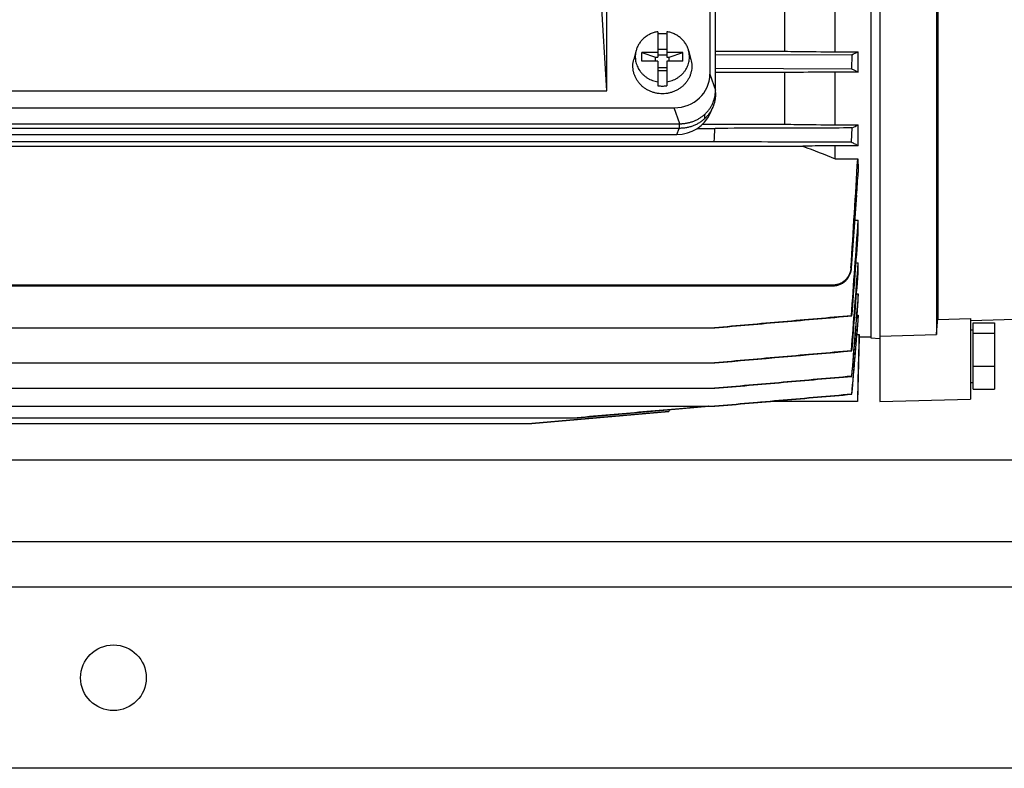
# Model space of a CAD drawing. Units: millimetres. Extents: x -1630 to 2633, y -981 to 1188.
# Drawn here: x 830 to 1047, y -981 to -816 of the extents above; entities that cross this region are included whole.
import ezdxf

# ---------------------------------------------------------------- set-up
doc = ezdxf.new("R2010")
doc.units = ezdxf.units.MM
doc.header["$LTSCALE"] = 19.36
doc.layers.get('0').update_dxf_attribs({"linetype": 'CONTINUOUS'})
doc.layers.add('02___PRT_ALL_AXES', color=7, linetype='CONTINUOUS')

msp = doc.modelspace()

# ---------------------------------------------------------------- linework, layer by layer
at = {"color": 7, "linetype": 'CONTINUOUS'}
for p, q in [((1017.43, -626.87), (1017.43, -886.14)), ((1019.43, -626.79), (1019.43, -900.2)), ((981.93, -658.54), (981.93, -827.96)), ((983.16, -831.49), (983.16, -659.77)), ((1031.93, -760.31), (1031.93, -885.46)), ((1032.21, -761.21), (1032.21, -882.08)), ((959.16, -831.6), (957.86, -809.54)), ((998.39, -812.36), (998.39, -822.9)), ((1009.58, -823.03), (1009.58, -812.24)), ((959.16, -831.6), (959.16, -813.28)), ((970.44, -818.58), (970.44, -824.2)), ((972.44, -818.58), (972.44, -824.2)), ((965.64, -822.76), (965.13, -824.7)), ((966.94, -825.05), (966.94, -823.18)), ((966.94, -823.18), (969.94, -824.2)), ((970.44, -823.18), (966.94, -823.18)), ((970.44, -822.45), (972.44, -822.45)), ((975.94, -823.18), (972.44, -823.18)), ((972.94, -824.2), (975.94, -823.18)), ((975.94, -825.05), (975.94, -823.18)), ((977.24, -822.76), (977.74, -824.7)), ((983.16, -822.9), (998.39, -822.9)), ((1009.58, -823.03), (1014.66, -823.03)), ((1014.66, -827.48), (1014.66, -823.03)), ((970.44, -825.05), (966.94, -825.05)), ((969.94, -825.05), (969.94, -824.2)), ((969.94, -824.2), (970.44, -824.2)), ((972.44, -823.73), (970.44, -823.73)), ((970.44, -825.05), (970.44, -830.5)), ((972.44, -824.2), (972.94, -824.2)), ((972.44, -825.05), (972.44, -830.5)), ((975.94, -825.05), (972.44, -825.05)), ((972.94, -825.05), (972.94, -824.2)), ((1013.29, -823.66), (983.16, -823.75)), ((1013.29, -823.66), (1013.15, -826.74)), ((972.44, -826.55), (970.44, -826.55)), ((970.44, -827.15), (972.44, -827.15)), ((983.16, -826.65), (1013.15, -826.74)), ((998.39, -827.61), (983.16, -827.61)), ((998.39, -827.61), (998.39, -839.01)), ((1009.58, -839.14), (1009.58, -827.48)), ((1014.66, -827.48), (1009.58, -827.48)), ((808.71, -831.6), (959.16, -831.6)), ((983.14, -832.02), (983.14, -832.46)), ((793.82, -835.36), (974.05, -835.36)), ((981.98, -836.61), (982.55, -835.27)), ((980.82, -837.74), (980.82, -836.79)), ((792.67, -838.9), (975.18, -838.9)), ((975.18, -839.92), (792.67, -839.92)), ((975.28, -838.9), (975.18, -838.9)), ((979.16, -839.92), (983.06, -839.92)), ((980.31, -839.01), (998.39, -839.01)), ((1009.58, -839.14), (1014.66, -839.14)), ((1013.29, -839.83), (1013.13, -842.91)), ((1014.66, -843.75), (1014.66, -839.14)), ((784.95, -842.82), (982.91, -842.82)), ((793.24, -841.26), (974.61, -841.26)), ((785.83, -843.84), (1002.47, -843.84)), ((1009.58, -846.62), (1009.58, -843.75)), ((1014.66, -843.75), (1009.58, -843.75)), ((1009.58, -846.62), (1014.57, -846.62)), ((1013.94, -860.19), (1014.66, -860.19)), ((1014.66, -863.23), (1014.66, -860.19)), ((1014.18, -869.64), (1014.66, -869.64)), ((1014.66, -871.88), (1014.66, -869.64)), ((795.49, -874.69), (1009, -874.69)), ((1009, -874.52), (795.54, -874.52)), ((1014.3, -876.42), (1014.66, -876.42)), ((1014.66, -878.03), (1014.66, -876.42)), ((1013.15, -881.29), (1013.29, -881.31)), ((1014.4, -881.18), (1014.66, -881.18)), ((1014.66, -882.28), (1014.66, -881.18)), ((1032.21, -882.08), (1039.43, -881.91)), ((1059.46, -881.87), (1039.43, -882.41)), ((1039.43, -881.91), (1039.43, -899.67)), ((784.8, -883.95), (983.05, -883.95)), ((1039.43, -884.4), (1040.03, -884.4)), ((1040.03, -897.52), (1040.03, -882.88)), ((1040.03, -882.88), (1044.73, -882.88)), ((1044.73, -882.88), (1044.73, -897.52)), ((1014.39, -885.45), (1014.85, -885.45)), ((1014.85, -886.05), (1014.48, -900.2)), ((1014.85, -886.05), (1014.85, -885.45)), ((1017.43, -886.05), (1014.85, -886.05)), ((1017.43, -886.14), (1019.43, -886.31)), ((1019.43, -885.77), (1031.93, -885.46)), ((1040.03, -885.1), (1044.73, -885.1)), ((1013.17, -889.03), (1013.28, -889.05)), ((784.81, -891.69), (983.04, -891.69)), ((1040.03, -892.42), (1044.73, -892.42)), ((1013.27, -894.67), (1013.19, -894.65)), ((784.82, -897.31), (983.04, -897.31)), ((1039.43, -896), (1040.03, -896)), ((1040.03, -897.52), (1044.73, -897.52)), ((1013.26, -898.62), (1013.2, -898.61)), ((1019.43, -900.2), (1039.43, -899.67)), ((784.83, -901.26), (983.03, -901.26)), ((952.67, -903.8), (981.69, -901.26)), ((981.69, -901.26), (972.93, -902.03)), ((995.2, -900.2), (993.13, -900.38)), ((1014.48, -900.2), (995.2, -900.2)), ((815.17, -903.8), (952.67, -903.8)), ((972.88, -902.4), (942.65, -905.04)), ((942.66, -905.04), (972.89, -902.4)), ((972.91, -902.03), (972.88, -902.4)), ((972.89, -902.4), (972.88, -902.4)), ((972.93, -902.03), (972.89, -902.4)), ((825.2, -905.04), (942.65, -905.04))]:
    msp.add_line(p, q, dxfattribs=at)
at = {"color": 9, "linetype": 'CONTINUOUS'}
for p, q in [((981.93, -827.96), (983.16, -831.49)), ((975.28, -838.9), (974.05, -835.36)), ((974.61, -841.26), (975.18, -839.92)), ((975.18, -838.9), (975.18, -839.92)), ((1013.2, -870.78), (1013.06, -870.71)), ((1009, -874.52), (1009, -874.69)), ((1685.28, -913.2), (744.61, -913.2))]:
    msp.add_line(p, q, dxfattribs=at)
at = {"color": 3, "linetype": 'CONTINUOUS'}
for p, q in [((1685.28, -931.2), (685.28, -931.2)), ((1665.28, -981.2), (705.28, -981.2))]:
    msp.add_line(p, q, dxfattribs=at)
at = {"color": 7, "linetype": 'CONTINUOUS'}
for centre, radius, start, end in [((971.44, -825.56), 6.54, 89.9989, 98.7975), ((971.44, -825.55), 6.53, 81.1991, 90.0045), ((966.75, -720.3), 113.35, 294.2418, 295.0075), ((971.43, -824.05), 6.53, 261.1991, 270.0045), ((971.44, -824.04), 6.54, 269.9989, 278.7975), ((976.01, -831.49), 7.15, 355.7641, 0.0011), ((182.4, -799.31), 801.68, 356.88859, 357.09592), ((987.04, -785.72), 60.14, 295.8803, 297.34), ((1541.05, 527.97), 1473.75, 248.5646, 248.86149), ((-3390.81, -583.13), 4413.24, 356.26372, 356.57718), ((1581.64, -829.77), 567.32, 181.7017, 182.006), ((-3701.75, -533.79), 4726.98, 355.91187, 356.10733), ((-4132.72, -502.03), 5159.83, 355.7848, 356.01969), ((-5965.06, -340.56), 6999.27, 355.569028, 355.717427), ((1009, -870.48), 4.21, 319.8989, 355.8753), ((-6541.46, -297.07), 7577.78, 355.519676, 355.666678), ((1009, -870.47), 4.22, 269.9945, 319.8957)]:
    msp.add_arc(centre, radius, start, end, dxfattribs=at)
for centre, major_axis, ratio, start_param, end_param in [((973.81, -827.73), (7.94, -1.83), 0.933271, -1.329112, 0.211526), ((974.52, -833.7), (8.02, -0.7), 0.938797, -1.478277, -0.30253)]:
    msp.add_ellipse(centre, major_axis=major_axis, ratio=ratio, start_param=start_param, end_param=end_param, dxfattribs=at)
for points, knots in [([(970.44, -818.58), (970.15, -818.62), (969.59, -818.75), (968.79, -819.06), (968.16, -819.4), (967.7, -819.73), (967.26, -820.08), (966.77, -820.58), (966.35, -821.14), (966.08, -821.62), (965.9, -821.99), (965.75, -822.37), (965.67, -822.63), (965.64, -822.76)], [0, 0, 0, 0, 0.128144, 0.255649, 0.382283, 0.445259, 0.507963, 0.63245, 0.755838, 0.817192, 0.878319, 0.939244, 1, 1, 1, 1]), ([(977.24, -822.76), (977.2, -822.63), (977.12, -822.37), (976.97, -821.99), (976.79, -821.62), (976.52, -821.14), (976.1, -820.58), (975.61, -820.08), (975.17, -819.73), (974.71, -819.4), (974.08, -819.06), (973.28, -818.75), (972.72, -818.62), (972.44, -818.58)], [0, 0, 0, 0, 0.060756, 0.121681, 0.182808, 0.244162, 0.36755, 0.492037, 0.554741, 0.617717, 0.744351, 0.871856, 1, 1, 1, 1]), ([(965.64, -822.76), (965.59, -822.95), (965.51, -823.33), (965.45, -823.91), (965.46, -824.48), (965.53, -825.06), (965.67, -825.62), (965.86, -826.17), (966.12, -826.7), (966.43, -827.2), (966.79, -827.67), (967.21, -828.09), (967.66, -828.48), (968.16, -828.82), (968.69, -829.11), (969.25, -829.35), (969.83, -829.53), (970.23, -829.62), (970.44, -829.65)], [0, 0, 0, 0, 0.06115, 0.122186, 0.183191, 0.244251, 0.305447, 0.366856, 0.428544, 0.490566, 0.55296, 0.61575, 0.678941, 0.742522, 0.806466, 0.870732, 0.935265, 1, 1, 1, 1]), ([(972.44, -829.65), (972.64, -829.62), (973.04, -829.53), (973.62, -829.35), (974.18, -829.11), (974.71, -828.82), (975.21, -828.48), (975.67, -828.09), (976.08, -827.67), (976.44, -827.2), (976.75, -826.7), (977.01, -826.17), (977.2, -825.62), (977.34, -825.06), (977.41, -824.48), (977.42, -823.91), (977.36, -823.33), (977.28, -822.95), (977.24, -822.76)], [0, 0, 0, 0, 0.064735, 0.129268, 0.193534, 0.257478, 0.321059, 0.38425, 0.44704, 0.509434, 0.571456, 0.633144, 0.694553, 0.755749, 0.816809, 0.877814, 0.93885, 1, 1, 1, 1]), ([(998.39, -822.9), (999.32, -822.91), (1003.05, -822.95), (1006.78, -822.99), (1009.58, -823.03)], [0, 0, 0, 0, 0.24993, 1, 1, 1, 1]), ([(971.44, -832.27), (971.19, -832.27), (970.7, -832.25), (969.97, -832.13), (969.26, -831.94), (968.58, -831.67), (967.94, -831.33), (967.34, -830.93), (966.79, -830.46), (966.31, -829.94), (965.89, -829.37), (965.54, -828.76), (965.26, -828.12), (965.07, -827.45), (964.95, -826.76), (964.92, -826.07), (964.98, -825.37), (965.07, -824.92), (965.13, -824.7)], [0, 0, 0, 0, 0.064674, 0.129252, 0.193642, 0.257762, 0.321541, 0.384926, 0.447882, 0.510399, 0.572484, 0.634171, 0.695513, 0.756582, 0.817466, 0.878262, 0.939073, 1, 1, 1, 1]), ([(977.74, -824.7), (977.8, -824.92), (977.89, -825.37), (977.95, -826.07), (977.92, -826.76), (977.81, -827.45), (977.61, -828.12), (977.34, -828.76), (976.99, -829.37), (976.56, -829.94), (976.08, -830.46), (975.53, -830.93), (974.93, -831.33), (974.29, -831.67), (973.61, -831.94), (972.9, -832.13), (972.17, -832.25), (971.68, -832.27), (971.44, -832.27)], [0, 0, 0, 0, 0.060927, 0.121738, 0.182534, 0.243418, 0.304487, 0.365829, 0.427516, 0.489601, 0.552118, 0.615074, 0.678459, 0.742238, 0.806358, 0.870748, 0.935326, 1, 1, 1, 1]), ([(1009.58, -827.48), (1008.65, -827.49), (1004.92, -827.53), (1001.19, -827.57), (998.39, -827.61)], [0, 0, 0, 0, 0.250127, 1, 1, 1, 1]), ([(1013.15, -826.74), (1013.28, -826.8), (1013.79, -827.04), (1014.29, -827.29), (1014.66, -827.48)], [0, 0, 0, 0, 0.254201, 1, 1, 1, 1]), ([(975.28, -838.9), (975.41, -838.9), (975.59, -838.89), (975.84, -838.88), (976.08, -838.86), (976.39, -838.83), (976.87, -838.75), (977.47, -838.62), (978.18, -838.4), (978.85, -838.12), (979.5, -837.78), (980.11, -837.38), (980.67, -836.94), (981.19, -836.44), (981.65, -835.9), (982.06, -835.32), (982.41, -834.7), (982.69, -834.06), (982.91, -833.4), (983.07, -832.71), (983.12, -832.25), (983.14, -832.02)], [0, 0, 0, 0, 0.032173, 0.048258, 0.06434, 0.09649, 0.128615, 0.19275, 0.256699, 0.320408, 0.383829, 0.446924, 0.509667, 0.572043, 0.634051, 0.695705, 0.757033, 0.818072, 0.878874, 0.939495, 1, 1, 1, 1]), ([(983.14, -832.46), (983.14, -832.7), (983.12, -833.18), (983, -833.9), (982.82, -834.6), (982.65, -835.05), (982.55, -835.27)], [0, 0, 0, 0, 0.249251, 0.498812, 0.748973, 1, 1, 1, 1]), ([(982.55, -835.27), (982.46, -835.5), (982.23, -835.96), (981.83, -836.6), (981.36, -837.2), (981, -837.56), (980.82, -837.74)], [0, 0, 0, 0, 0.247901, 0.497114, 0.747786, 1, 1, 1, 1]), ([(980.82, -837.74), (980.63, -837.91), (980.24, -838.24), (979.61, -838.68), (978.94, -839.06), (978.24, -839.37), (977.5, -839.62), (976.74, -839.79), (975.97, -839.9), (975.45, -839.92), (975.18, -839.92)], [0, 0, 0, 0, 0.122972, 0.246674, 0.371059, 0.496055, 0.621566, 0.74748, 0.87367, 1, 1, 1, 1]), ([(1013.29, -839.83), (1010.77, -839.84), (1000.7, -839.87), (990.62, -839.9), (983.06, -839.92)], [0, 0, 0, 0, 0.250007, 1, 1, 1, 1]), ([(998.39, -839.01), (999.32, -839.02), (1003.05, -839.06), (1006.78, -839.11), (1009.58, -839.14)], [0, 0, 0, 0, 0.249841, 1, 1, 1, 1]), ([(982.91, -842.82), (985.42, -842.83), (995.5, -842.86), (1005.57, -842.89), (1013.13, -842.91)], [0, 0, 0, 0, 0.249993, 1, 1, 1, 1]), ([(1013.13, -842.91), (1013.39, -843.05), (1013.91, -843.32), (1014.42, -843.61), (1014.66, -843.75)], [0, 0, 0, 0, 0.509776, 1, 1, 1, 1]), ([(1009.58, -843.75), (1008.99, -843.76), (1006.62, -843.79), (1004.25, -843.82), (1002.47, -843.84)], [0, 0, 0, 0, 0.250188, 1, 1, 1, 1]), ([(1013.06, -870.71), (1013.05, -870.78), (1013.04, -870.91), (1013.01, -871.16), (1012.94, -871.47), (1012.83, -871.84), (1012.68, -872.19), (1012.5, -872.53), (1012.29, -872.85), (1012.05, -873.15), (1011.78, -873.43), (1011.49, -873.67), (1011.18, -873.9), (1010.85, -874.09), (1010.5, -874.24), (1010.13, -874.37), (1009.76, -874.46), (1009.44, -874.5), (1009.19, -874.52), (1009.06, -874.52), (1009, -874.52)], [0, 0, 0, 0, 0.031248, 0.062496, 0.124975, 0.187457, 0.24994, 0.312427, 0.374917, 0.43741, 0.499906, 0.562406, 0.62491, 0.687416, 0.749926, 0.812438, 0.874952, 0.937467, 0.968733, 1, 1, 1, 1]), ([(1013.15, -881.29), (1010.63, -881.51), (1005.59, -881.95), (998.04, -882.62), (990.48, -883.28), (985.44, -883.73), (982.92, -883.95)], [0, 0, 0, 0, 0.25, 0.5, 0.75, 1, 1, 1, 1]), ([(983.05, -883.95), (988.09, -883.51), (998.17, -882.63), (1008.25, -881.75), (1013.29, -881.31)], [0, 0, 0, 0, 0.5, 1, 1, 1, 1]), ([(1013.17, -889.03), (1010.65, -889.25), (1005.61, -889.69), (998.05, -890.35), (990.5, -891.02), (985.46, -891.46), (982.94, -891.69)], [0, 0, 0, 0, 0.25, 0.5, 0.75, 1, 1, 1, 1]), ([(1013.19, -894.65), (1010.67, -894.87), (1005.63, -895.31), (998.07, -895.98), (990.51, -896.64), (985.47, -897.08), (982.95, -897.31)], [0, 0, 0, 0, 0.25, 0.5, 0.75, 1, 1, 1, 1]), ([(983.04, -897.31), (985.55, -897.09), (990.59, -896.64), (998.15, -895.98), (1005.71, -895.32), (1010.75, -894.89), (1013.27, -894.67)], [0, 0, 0, 0, 0.25, 0.5, 0.75, 1, 1, 1, 1]), ([(1013.2, -898.61), (1010.68, -898.83), (1005.64, -899.27), (998.08, -899.94), (990.52, -900.6), (985.49, -901.04), (982.97, -901.26)], [0, 0, 0, 0, 0.25, 0.5, 0.75, 1, 1, 1, 1]), ([(983.03, -901.26), (985.55, -901.04), (990.58, -900.6), (998.14, -899.94), (1005.7, -899.28), (1010.74, -898.84), (1013.26, -898.62)], [0, 0, 0, 0, 0.25, 0.5, 0.75, 1, 1, 1, 1]), ([(981.58, -901.26), (979.17, -901.47), (974.35, -901.9), (967.11, -902.53), (959.88, -903.16), (955.05, -903.59), (952.64, -903.8)], [0, 0, 0, 0, 0.25, 0.5, 0.75, 1, 1, 1, 1])]:
    msp.add_open_spline(points, degree=3, knots=knots, dxfattribs=at)
for points in [[(1014.32, -854.69), (1014.44, -853.01), (1014.55, -851.32), (1014.66, -849.63)], [(1013.28, -889.05), (1013.74, -883.32), (1014.21, -877.6), (1014.66, -871.88)], [(1014.66, -876.42), (1014.18, -882.49), (1013.68, -888.57), (1013.19, -894.65)], [(1013.27, -894.67), (1013.74, -889.12), (1014.2, -883.58), (1014.66, -878.03)], [(1014.66, -881.18), (1014.18, -886.99), (1013.69, -892.8), (1013.2, -898.61)], [(1013.26, -898.62), (1013.73, -893.17), (1014.2, -887.73), (1014.66, -882.28)], [(1031.93, -885.46), (1032.02, -884.34), (1032.12, -883.21), (1032.21, -882.08)], [(1014.85, -885.45), (1014.72, -890.37), (1014.6, -895.28), (1014.47, -900.2)], [(983.04, -891.69), (993.12, -890.8), (1003.2, -889.92), (1013.28, -889.05)]]:
    msp.add_open_spline(points, degree=3, dxfattribs=at)
at = {"layer": '02___PRT_ALL_AXES', "color": 9, "linetype": 'CONTINUOUS'}
msp.add_line((1600.28, -941.2), (770.28, -941.2), dxfattribs=at)
at = {"layer": '02___PRT_ALL_AXES', "color": 3, "linetype": 'CONTINUOUS'}
msp.add_circle((850.28, -961.2), 7.25, dxfattribs=at)

doc.saveas('drawing.dxf')
